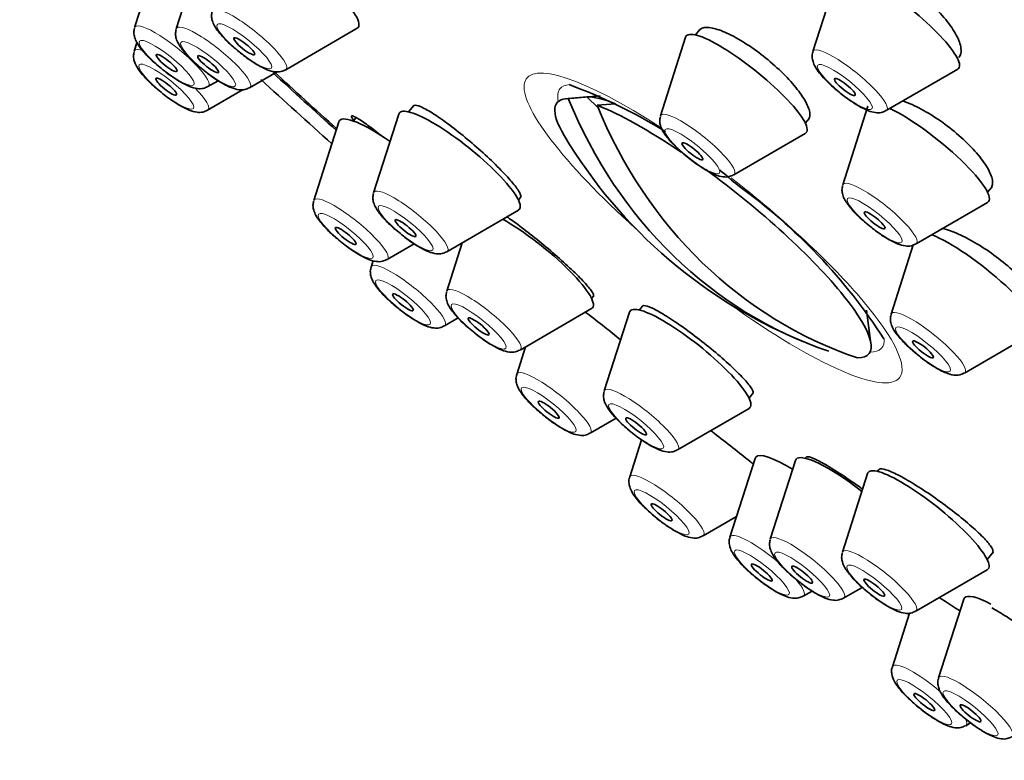
# Model space of a CAD drawing. Units: millimetres. Extents: x 0 to 1478, y 0 to 1758.
# Drawn here: x 382 to 404, y 505 to 522 of the extents above; entities that cross this region are included whole.
import ezdxf
from ezdxf import colors
from ezdxf.entities.mleader import LeaderData, LeaderLine
from ezdxf.math import Vec2, Vec3

# ---------------------------------------------------------------- set-up
doc = ezdxf.new("R2010")
doc.units = ezdxf.units.MM
doc.layers.add('DV5_Défaut', color=7, linetype='Continuous')
doc.layers.add('Défaut', color=7, linetype='Continuous')

# ---------------------------------------------------------------- blocks, each defined once
blk = doc.blocks.new('_DOT')
at = {"color": 0}
blk.add_line((0, 0), (-1, 0), dxfattribs=at)
at = {"color": 0, "const_width": 0.333}
blk.add_lwpolyline([(-0.1665, 0, 1), (0.1665, 0, 1)], format="xyb", close=True, dxfattribs=at)
blk = doc.blocks.new('SE4')
at = {"layer": 'DV5_Défaut', "color": 7, "linetype": 'Continuous', "lineweight": 35}
for p, q in [((384.892, 523.778), (384.319, 521.989)), ((385.837, 523.751), (385.264, 521.962)), ((400.306, 523.232), (399.734, 521.443)), ((387.752, 521.029), (389.376, 521.973)), ((397.165, 521.943), (397.067, 521.822)), ((384.373, 521.645), (384.311, 521.451)), ((396.842, 521.772), (396.27, 519.983)), ((402.973, 521.371), (402.976, 521.374)), ((386.931, 520.622), (387.557, 520.985)), ((401.401, 520.103), (403.025, 521.046)), ((385.986, 520.649), (386.217, 520.783)), ((385.978, 520.111), (386.786, 520.58)), ((394.903, 520.439), (394.13, 520.374)), ((394.175, 520.376), (394.596, 520.413)), ((394.596, 520.413), (394.852, 520.164)), ((390.661, 520.216), (390.547, 520.075)), ((395.25, 520.26), (394.828, 520.223)), ((400.984, 520.202), (400.411, 518.413)), ((388.962, 519.848), (388.39, 518.059)), ((389.345, 519.935), (389.291, 519.867)), ((390.322, 520.025), (389.75, 518.236)), ((399.561, 519.817), (399.653, 519.93)), ((397.937, 518.643), (399.561, 519.586)), ((403.703, 518.247), (403.805, 518.374)), ((393.041, 518.07), (393.098, 518.14)), ((391.417, 516.896), (393.041, 517.839)), ((402.079, 517.073), (403.703, 518.017)), ((390.057, 516.719), (390.673, 517.077)), ((391.761, 517.096), (391.411, 516.002)), ((402.013, 517.05), (401.511, 515.48)), ((389.74, 516.695), (389.693, 516.549)), ((394.703, 515.836), (394.752, 515.896)), ((393.079, 514.662), (394.703, 515.605)), ((395.861, 515.662), (395.788, 515.572)), ((401.054, 514.808), (400.953, 515.567)), ((391.361, 515.209), (391.674, 515.391)), ((395.563, 515.522), (394.991, 513.733)), ((403.178, 514.14), (404.802, 515.083)), ((393.204, 514.734), (393.004, 514.11)), ((398.283, 513.567), (398.379, 513.687)), ((396.658, 512.393), (398.282, 513.336)), ((394.671, 512.77), (395.262, 513.114)), ((395.841, 512.625), (395.57, 511.779)), ((399.586, 512.233), (399.562, 512.203)), ((398.42, 512.2), (397.848, 510.411)), ((399.337, 512.153), (398.764, 510.364)), ((400.976, 511.857), (400.403, 510.068)), ((401.235, 511.949), (401.201, 511.906)), ((397.237, 510.439), (397.998, 510.881)), ((403.695, 509.902), (403.832, 510.072)), ((402.071, 508.728), (403.695, 509.671)), ((399.515, 509.071), (399.715, 509.187)), ((400.431, 509.024), (400.855, 509.27)), ((403.163, 509.003), (402.59, 507.214)), ((401.93, 508.686), (401.54, 507.466)), ((403.207, 506.126), (403.319, 506.191))]:
    blk.add_line(p, q, dxfattribs=at)
for centre, radius, start, end in [((389.991, 509.294), 12.148, 58.2379, 69.766), ((403.833, 525.355), 11.355, 210.8278, 248.3232), ((389.991, 509.294), 12.148, 48.5432, 51.1098), ((390.468, 507.88), 12.958, 32.8892, 54.2726)]:
    blk.add_arc(centre, radius, start, end, dxfattribs=at)
for centre, major_axis, ratio, start_param, end_param in [((410.4, 533.525), (-26.5, 21.302), 0.211325, 3.141593, 6.283185), ((401.215, 522.098), (26.21, -21.069), 0.211325, 0, 3.141593), ((400.164, 520.791), (26.21, -21.069), 0.211325, 0, 3.141593), ((399.378, 519.812), (-26.5, 21.302), 0.211325, 2.63507, 6.283185), ((399.378, 519.812), (-25.448, 20.456), 0.211325, 2.73827, 6.283185), ((399.378, 519.812), (25.331, -20.362), 0.211325, 0, 3.52411), ((388.035, 523.089), (-1.364, 1.096), 0.211325, 3.060426, 5.466549), ((401.684, 522.162), (-1.364, 1.096), 0.211325, 3.060426, 6.283185), ((398.221, 520.702), (-1.364, 1.096), 0.211325, 3.060426, 6.283185), ((398.221, 520.702), (-1.364, 1.096), 0.211325, 0, 0.081167), ((399.378, 519.812), (-25.448, 20.456), 0.211325, 1.258984, 1.321105), ((399.378, 519.812), (25.331, -20.362), 0.211325, 4.399493, 4.461111), ((399.378, 519.812), (-26.5, 21.302), 0.211325, 1.268298, 1.334712), ((397.462, 517.429), (3.545, -2.85), 0.211325, 2.891938, 3.658829), ((403.506, 525.431), (-2.585, -11.031), 0.894338, 5.384073, 6.198393), ((397.663, 517.679), (-3.289, 2.644), 0.211325, -0.593942, -0.236625), ((391.701, 518.955), (-1.364, 1.096), 0.211325, 0, 0.081167), ((391.701, 518.955), (-1.364, 1.096), 0.211325, 3.060426, 6.283185), ((397.462, 517.429), (-3.545, 2.85), 0.211325, -1.200521, -0.580912), ((404.159, 525.278), (-2.585, -11.031), 0.894338, 5.384073, 6.198393), ((402.362, 519.133), (-1.364, 1.096), 0.211325, 3.060426, 5.569324), ((390.34, 518.779), (-1.364, 1.096), 0.211325, 0, 0.081167), ((390.34, 518.779), (-1.364, 1.096), 0.211325, 5.038147, 6.283185), ((397.462, 517.429), (-3.545, 2.85), 0.211325, 2.891938, 4.925126), ((393.362, 516.721), (-1.364, 1.096), 0.211325, 3.060426, 5.390332), ((403.462, 516.2), (-1.364, 1.096), 0.211325, 3.060426, 5.717542), ((396.942, 514.453), (-1.364, 1.096), 0.211325, 3.060426, 6.283185), ((396.942, 514.453), (-1.364, 1.096), 0.211325, 0, 0.081167), ((399.798, 511.131), (-1.364, 1.096), 0.211325, 0, 0.081167), ((399.798, 511.131), (-1.364, 1.096), 0.211325, 5.269746, 6.283185), ((400.715, 511.084), (-1.364, 1.096), 0.211325, 4.785657, 6.283185), ((400.715, 511.084), (-1.364, 1.096), 0.211325, 0, 0.081167), ((402.354, 510.787), (-1.364, 1.096), 0.211325, 3.060426, 6.283185), ((402.354, 510.787), (-1.364, 1.096), 0.211325, 0, 0.081167), ((404.541, 507.933), (-1.364, 1.096), 0.211325, 5.461842, 6.283185), ((404.541, 507.933), (-1.364, 1.096), 0.211325, 0, 0.081167)]:
    blk.add_ellipse(centre, major_axis=major_axis, ratio=ratio, start_param=start_param, end_param=end_param, dxfattribs=at)
at = {"layer": 'DV5_Défaut', "color": 7, "linetype": 'Continuous', "lineweight": 18}
for centre, major_axis, start_param, end_param in [((386.93, 521.714), (-0.836, 0.672), 3.060426, 6.283185), ((385.164, 521.333), (-0.836, 0.672), 3.060426, 6.283185), ((385.164, 521.333), (-0.836, 0.672), 0, 0.081167), ((386.109, 521.307), (-0.836, 0.672), 0, 0.081167), ((386.109, 521.307), (-0.836, 0.672), 3.060426, 6.283185), ((385.156, 520.795), (-0.836, 0.672), 0, 0.081167), ((385.156, 520.795), (-0.836, 0.672), 5.75974, 6.283185), ((400.579, 520.787), (-0.836, 0.672), 0, 0.081167), ((400.579, 520.787), (-0.836, 0.672), 3.060426, 6.283185), ((397.466, 517.435), (4.235, -3.404), 2.017786, 4.459945), ((385.156, 520.795), (-0.836, 0.672), 3.060426, 4.198505), ((397.645, 517.657), (-3.659, 2.941), 0, 0.253398), ((397.645, 517.657), (-3.659, 2.941), 6.070443, 6.283185), ((397.115, 519.327), (-0.836, 0.672), 3.060426, 6.283185), ((397.115, 519.327), (-0.836, 0.672), 0, 0.081167), ((397.466, 517.435), (4.235, -3.404), 0, 1.643437), ((401.257, 517.758), (-0.836, 0.672), 3.060426, 6.283185), ((390.595, 517.58), (-0.836, 0.672), 0, 0.081167), ((390.595, 517.58), (-0.836, 0.672), 3.060426, 6.283185), ((401.257, 517.758), (-0.836, 0.672), 0, 0.081167), ((389.235, 517.404), (-0.836, 0.672), 0, 0.081167), ((389.235, 517.404), (-0.836, 0.672), 3.060426, 6.283185), ((390.539, 515.893), (-0.836, 0.672), 0, 0.081167), ((390.539, 515.893), (-0.836, 0.672), 3.060426, 6.283185), ((392.257, 515.346), (-0.836, 0.672), 0, 0.081167), ((392.257, 515.346), (-0.836, 0.672), 3.060426, 6.283185), ((397.466, 517.435), (4.235, -3.404), 4.964833, 6.283185), ((402.356, 514.824), (-0.836, 0.672), 0, 0.081167), ((402.356, 514.824), (-0.836, 0.672), 3.060426, 6.283185), ((397.645, 517.657), (-3.659, 2.941), 2.888194, 3.344063), ((393.849, 513.455), (-0.836, 0.672), 0, 0.081167), ((393.849, 513.455), (-0.836, 0.672), 3.060426, 6.283185), ((395.836, 513.077), (-0.836, 0.672), 3.060426, 6.283185), ((395.836, 513.077), (-0.836, 0.672), 0, 0.081167), ((396.415, 511.123), (-0.836, 0.672), 0, 0.081167), ((396.415, 511.123), (-0.836, 0.672), 3.060426, 6.283185), ((398.693, 509.755), (-0.836, 0.672), 0, 0.081167), ((398.693, 509.755), (-0.836, 0.672), 4.557039, 6.283185), ((399.609, 509.708), (-0.836, 0.672), 3.060426, 6.283185), ((399.609, 509.708), (-0.836, 0.672), 0, 0.081167), ((401.249, 509.412), (-0.836, 0.672), 0, 0.081167), ((401.249, 509.412), (-0.836, 0.672), 3.060426, 6.283185), ((398.693, 509.755), (-0.836, 0.672), 3.060426, 3.992937), ((402.385, 506.81), (-0.836, 0.672), 4.583106, 6.283185), ((402.385, 506.81), (-0.836, 0.672), 0, 0.081167), ((403.435, 506.558), (-0.836, 0.672), 3.060426, 6.283185), ((403.435, 506.558), (-0.836, 0.672), 0, 0.081167), ((402.385, 506.81), (-0.836, 0.672), 3.060426, 3.604056)]:
    blk.add_ellipse(centre, major_axis=major_axis, ratio=0.211325, start_param=start_param, end_param=end_param, dxfattribs=at)
for centre in [(386.81, 521.565), (385.045, 521.185), (385.99, 521.158), (385.037, 520.647), (400.46, 520.639), (396.996, 519.179), (401.137, 517.609), (389.116, 517.255), (390.476, 517.432), (390.419, 515.745), (392.137, 515.198), (402.237, 514.676), (393.73, 513.306), (395.717, 512.929), (396.296, 510.975), (398.573, 509.607), (399.49, 509.56), (401.129, 509.264), (402.266, 506.662), (403.316, 506.41)]:
    blk.add_ellipse(centre, major_axis=(-0.617, 0.496), ratio=0.211325, dxfattribs=at)
at = {"layer": 'DV5_Défaut', "color": 7, "linetype": 'Continuous', "lineweight": 35}
for centre, major_axis in [((386.81, 521.565), (-0.234, 0.188)), ((385.045, 521.185), (-0.234, 0.188)), ((385.99, 521.158), (-0.234, 0.188)), ((385.037, 520.647), (0.234, -0.188)), ((400.46, 520.639), (-0.234, 0.188)), ((396.996, 519.179), (-0.234, 0.188)), ((401.137, 517.609), (-0.234, 0.188)), ((390.476, 517.432), (-0.234, 0.188)), ((389.116, 517.255), (-0.234, 0.188)), ((390.419, 515.745), (0.234, -0.188)), ((392.137, 515.198), (-0.234, 0.188)), ((402.237, 514.676), (-0.234, 0.188)), ((393.73, 513.306), (-0.234, 0.188)), ((395.717, 512.929), (-0.234, 0.188)), ((396.296, 510.975), (0.234, -0.188)), ((398.573, 509.607), (-0.234, 0.188)), ((399.49, 509.56), (-0.234, 0.188)), ((401.129, 509.264), (-0.234, 0.188)), ((402.266, 506.662), (0.234, -0.188)), ((403.316, 506.41), (-0.234, 0.188))]:
    blk.add_ellipse(centre, major_axis=major_axis, ratio=0.211325, dxfattribs=at)
for points, knots in [([(403.093, 521.555), (403.076, 521.644), (403.034, 521.748), (402.97, 521.859), (402.905, 521.971), (402.818, 522.093), (402.713, 522.215), (402.61, 522.337), (402.487, 522.462), (402.355, 522.581), (402.225, 522.699), (402.082, 522.813), (401.938, 522.914), (401.795, 523.015), (401.648, 523.106), (401.508, 523.179), (401.368, 523.252), (401.232, 523.31), (401.111, 523.348), (400.988, 523.386), (400.878, 523.405), (400.788, 523.403), (400.698, 523.401), (400.626, 523.378), (400.578, 523.336), (400.561, 523.321), (400.547, 523.303), (400.536, 523.283)], [0, 0, 0, 0, 0.120518, 0.120518, 0.120518, 0.241097, 0.241097, 0.241097, 0.360794, 0.360794, 0.360794, 0.479469, 0.479469, 0.479469, 0.597752, 0.597752, 0.597752, 0.716432, 0.716432, 0.716432, 0.83612, 0.83612, 0.83612, 0.956999, 0.956999, 0.956999, 1, 1, 1, 1]), ([(386.082, 522.356), (386.075, 522.318), (386.061, 522.249), (386.084, 522.134), (386.147, 521.995), (386.276, 521.824), (386.471, 521.621), (386.603, 521.514), (386.655, 521.472)], [0, 0, 0, 0, 0.091544, 0.194517, 0.329251, 0.597659, 0.862775, 1, 1, 1, 1]), ([(384.317, 521.976), (384.309, 521.938), (384.296, 521.869), (384.319, 521.754), (384.381, 521.615), (384.51, 521.444), (384.706, 521.241), (384.838, 521.134), (384.89, 521.092)], [0, 0, 0, 0, 0.091544, 0.194517, 0.329251, 0.597659, 0.862775, 1, 1, 1, 1]), ([(385.262, 521.949), (385.254, 521.911), (385.241, 521.842), (385.264, 521.727), (385.326, 521.588), (385.455, 521.417), (385.651, 521.214), (385.783, 521.107), (385.835, 521.065)], [0, 0, 0, 0, 0.091544, 0.194517, 0.329251, 0.597659, 0.862775, 1, 1, 1, 1]), ([(399.654, 520.099), (399.635, 520.177), (399.591, 520.272), (399.526, 520.377), (399.462, 520.481), (399.374, 520.597), (399.271, 520.716), (399.167, 520.835), (399.046, 520.959), (398.916, 521.078), (398.786, 521.197), (398.645, 521.314), (398.503, 521.42), (398.362, 521.527), (398.216, 521.624), (398.079, 521.706), (397.941, 521.787), (397.808, 521.855), (397.69, 521.903), (397.571, 521.951), (397.465, 521.98), (397.379, 521.989), (397.293, 521.998), (397.225, 521.987), (397.182, 521.955), (397.171, 521.948), (397.162, 521.939), (397.154, 521.93)], [0, 0, 0, 0, 0.121823, 0.121823, 0.121823, 0.243665, 0.243665, 0.243665, 0.365236, 0.365236, 0.365236, 0.48642, 0.48642, 0.48642, 0.607367, 0.607367, 0.607367, 0.72833, 0.72833, 0.72833, 0.849554, 0.849554, 0.849554, 0.971169, 0.971169, 0.971169, 1, 1, 1, 1]), ([(384.309, 521.438), (384.301, 521.4), (384.288, 521.331), (384.311, 521.216), (384.373, 521.077), (384.502, 520.906), (384.698, 520.703), (384.83, 520.596), (384.882, 520.554)], [0, 0, 0, 0, 0.091544, 0.194517, 0.329251, 0.597659, 0.862775, 1, 1, 1, 1]), ([(386.655, 521.472), (386.706, 521.429), (386.834, 521.32), (387.084, 521.152), (387.315, 521.032), (387.484, 520.981), (387.634, 520.976), (387.709, 521.012), (387.746, 521.03)], [0, 0, 0, 0, 0.124777, 0.36326, 0.613383, 0.794731, 0.91254, 1, 1, 1, 1]), ([(399.736, 521.435), (399.732, 521.424), (399.712, 521.381), (399.717, 521.288), (399.745, 521.173), (399.831, 521.012), (400.005, 520.807), (400.283, 520.552), (400.549, 520.347), (400.698, 520.255), (400.773, 520.209)], [0, 0, 0, 0, 0.018691, 0.086982, 0.161087, 0.268588, 0.504774, 0.678849, 0.86019, 1, 1, 1, 1]), ([(403.053, 521.312), (403.074, 521.338), (403.088, 521.368), (403.096, 521.404), (403.105, 521.447), (403.104, 521.499), (403.093, 521.555)], [0, 0, 0, 0, 0.449114, 0.449114, 0.449114, 1, 1, 1, 1]), ([(384.89, 521.092), (384.941, 521.049), (385.069, 520.94), (385.319, 520.772), (385.55, 520.651), (385.718, 520.601), (385.869, 520.596), (385.944, 520.632), (385.981, 520.65)], [0, 0, 0, 0, 0.124777, 0.36326, 0.613383, 0.794731, 0.91254, 1, 1, 1, 1]), ([(385.835, 521.065), (385.886, 521.022), (386.014, 520.913), (386.264, 520.745), (386.495, 520.625), (386.664, 520.574), (386.814, 520.569), (386.889, 520.605), (386.926, 520.623)], [0, 0, 0, 0, 0.124777, 0.36326, 0.613383, 0.794731, 0.91254, 1, 1, 1, 1]), ([(384.882, 520.554), (384.933, 520.511), (385.061, 520.402), (385.311, 520.234), (385.542, 520.113), (385.71, 520.062), (385.861, 520.058), (385.936, 520.094), (385.973, 520.112)], [0, 0, 0, 0, 0.124777, 0.36326, 0.613383, 0.794731, 0.91254, 1, 1, 1, 1]), ([(403.806, 518.559), (403.787, 518.641), (403.742, 518.738), (403.676, 518.844), (403.609, 518.95), (403.52, 519.066), (403.414, 519.184), (403.308, 519.301), (403.184, 519.423), (403.051, 519.539), (402.919, 519.654), (402.775, 519.767), (402.631, 519.868), (402.486, 519.969), (402.338, 520.061), (402.197, 520.136), (402.057, 520.212), (401.92, 520.273), (401.799, 520.314), (401.79, 520.318), (401.781, 520.321), (401.771, 520.324)], [0, 0, 0, 0, 0.165248, 0.165248, 0.165248, 0.330543, 0.330543, 0.330543, 0.495145, 0.495145, 0.495145, 0.659082, 0.659082, 0.659082, 0.822941, 0.822941, 0.822941, 0.987337, 0.987337, 0.987337, 1, 1, 1, 1]), ([(393.055, 518.26), (393.021, 518.32), (392.963, 518.398), (392.886, 518.489), (392.81, 518.579), (392.713, 518.684), (392.603, 518.794), (392.494, 518.905), (392.369, 519.024), (392.239, 519.142), (392.109, 519.259), (391.97, 519.379), (391.833, 519.492), (391.697, 519.604), (391.56, 519.711), (391.432, 519.806), (391.305, 519.9), (391.184, 519.983), (391.08, 520.049), (390.976, 520.114), (390.885, 520.164), (390.816, 520.193), (390.747, 520.223), (390.698, 520.232), (390.672, 520.222), (390.666, 520.22), (390.661, 520.216), (390.658, 520.212)], [0, 0, 0, 0, 0.1214819, 0.1214819, 0.1214819, 0.2429801, 0.2429801, 0.2429801, 0.3642522, 0.3642522, 0.3642522, 0.4854238, 0.4854238, 0.4854238, 0.6067568, 0.6067568, 0.6067568, 0.7284428, 0.7284428, 0.7284428, 0.8505208, 0.8505208, 0.8505208, 0.9728587, 0.9728587, 0.9728587, 1, 1, 1, 1]), ([(399.631, 519.903), (399.646, 519.922), (399.656, 519.944), (399.661, 519.97), (399.668, 520.006), (399.665, 520.049), (399.654, 520.099)], [0, 0, 0, 0, 0.4181348, 0.4181348, 0.4181348, 1, 1, 1, 1]), ([(400.773, 520.209), (400.855, 520.164), (400.98, 520.099), (401.136, 520.054), (401.281, 520.049), (401.356, 520.085), (401.394, 520.103)], [0, 0, 0, 0, 0.366021, 0.648268, 0.850899, 1, 1, 1, 1]), ([(389.963, 519.505), (389.899, 519.555), (389.838, 519.603), (389.781, 519.647), (389.669, 519.733), (389.569, 519.807), (389.488, 519.861), (389.407, 519.917), (389.344, 519.954), (389.303, 519.971), (389.263, 519.989), (389.245, 519.986), (389.25, 519.963), (389.255, 519.942), (389.28, 519.903), (389.324, 519.85)], [0, 0, 0, 0, 0.1144279, 0.1144279, 0.1144279, 0.3383189, 0.3383189, 0.3383189, 0.5643634, 0.5643634, 0.5643634, 0.7917407, 0.7917407, 0.7917407, 1, 1, 1, 1]), ([(396.268, 519.97), (396.26, 519.931), (396.247, 519.862), (396.27, 519.747), (396.332, 519.609), (396.461, 519.438), (396.657, 519.235), (396.788, 519.128), (396.841, 519.086)], [0, 0, 0, 0, 0.091544, 0.194517, 0.329251, 0.597659, 0.862775, 1, 1, 1, 1]), ([(396.841, 519.086), (396.892, 519.042), (397.019, 518.934), (397.27, 518.766), (397.501, 518.645), (397.669, 518.594), (397.82, 518.59), (397.895, 518.626), (397.932, 518.644)], [0, 0, 0, 0, 0.124777, 0.36326, 0.613383, 0.794731, 0.91254, 1, 1, 1, 1]), ([(403.779, 518.342), (403.796, 518.364), (403.808, 518.39), (403.814, 518.421), (403.821, 518.46), (403.819, 518.507), (403.806, 518.559)], [0, 0, 0, 0, 0.4378983, 0.4378983, 0.4378983, 1, 1, 1, 1]), ([(393.087, 518.127), (393.095, 518.136), (393.097, 518.149), (393.094, 518.167), (393.09, 518.19), (393.077, 518.222), (393.055, 518.26)], [0, 0, 0, 0, 0.4259624, 0.4259624, 0.4259624, 1, 1, 1, 1]), ([(400.409, 518.4), (400.402, 518.362), (400.388, 518.293), (400.411, 518.178), (400.473, 518.039), (400.603, 517.868), (400.798, 517.665), (400.93, 517.558), (400.982, 517.516)], [0, 0, 0, 0, 0.091544, 0.194517, 0.329251, 0.597659, 0.862775, 1, 1, 1, 1]), ([(388.388, 518.046), (388.38, 518.008), (388.366, 517.939), (388.389, 517.824), (388.452, 517.685), (388.581, 517.514), (388.776, 517.312), (388.908, 517.205), (388.961, 517.162)], [0, 0, 0, 0, 0.091544, 0.194517, 0.329251, 0.597659, 0.862775, 1, 1, 1, 1]), ([(389.748, 518.222), (389.74, 518.184), (389.727, 518.115), (389.75, 518), (389.812, 517.862), (389.941, 517.691), (390.137, 517.488), (390.268, 517.381), (390.321, 517.339)], [0, 0, 0, 0, 0.091544, 0.194517, 0.329251, 0.597659, 0.862775, 1, 1, 1, 1]), ([(394.708, 515.996), (394.673, 516.049), (394.613, 516.121), (394.535, 516.205), (394.457, 516.289), (394.358, 516.388), (394.246, 516.494), (394.135, 516.599), (394.008, 516.714), (393.876, 516.829), (393.744, 516.943), (393.604, 517.061), (393.466, 517.172), (393.329, 517.283), (393.191, 517.391), (393.063, 517.486), (392.96, 517.563), (392.861, 517.633), (392.773, 517.694)], [0, 0, 0, 0, 0.173038, 0.173038, 0.173038, 0.346125, 0.346125, 0.346125, 0.518482, 0.518482, 0.518482, 0.690102, 0.690102, 0.690102, 0.861577, 0.861577, 0.861577, 1, 1, 1, 1]), ([(400.982, 517.516), (401.033, 517.473), (401.161, 517.364), (401.411, 517.196), (401.642, 517.075), (401.811, 517.025), (401.961, 517.02), (402.036, 517.056), (402.073, 517.074)], [0, 0, 0, 0, 0.124777, 0.36326, 0.613383, 0.794731, 0.91254, 1, 1, 1, 1]), ([(404.931, 515.64), (404.91, 515.716), (404.863, 515.807), (404.795, 515.906), (404.728, 516.006), (404.636, 516.117), (404.529, 516.23), (404.423, 516.342), (404.297, 516.46), (404.163, 516.573), (404.03, 516.686), (403.884, 516.798), (403.738, 516.898), (403.592, 516.999), (403.443, 517.092), (403.301, 517.169), (403.16, 517.247), (403.022, 517.311), (402.901, 517.356), (402.812, 517.389), (402.729, 517.413), (402.657, 517.426)], [0, 0, 0, 0, 0.14851, 0.14851, 0.14851, 0.29704, 0.29704, 0.29704, 0.44529, 0.44529, 0.44529, 0.59341, 0.59341, 0.59341, 0.741722, 0.741722, 0.741722, 0.890465, 0.890465, 0.890465, 1, 1, 1, 1]), ([(388.961, 517.162), (389.011, 517.119), (389.139, 517.01), (389.389, 516.843), (389.62, 516.722), (389.789, 516.671), (389.939, 516.666), (390.014, 516.702), (390.051, 516.721)], [0, 0, 0, 0, 0.124777, 0.36326, 0.613383, 0.794731, 0.91254, 1, 1, 1, 1]), ([(390.321, 517.339), (390.372, 517.295), (390.499, 517.187), (390.75, 517.019), (390.981, 516.898), (391.149, 516.847), (391.3, 516.843), (391.375, 516.879), (391.412, 516.897)], [0, 0, 0, 0, 0.124777, 0.36326, 0.613383, 0.794731, 0.91254, 1, 1, 1, 1]), ([(389.696, 516.541), (389.691, 516.53), (389.672, 516.487), (389.676, 516.394), (389.704, 516.279), (389.791, 516.118), (389.965, 515.913), (390.242, 515.658), (390.509, 515.453), (390.658, 515.361), (390.733, 515.315)], [0, 0, 0, 0, 0.018691, 0.086982, 0.161087, 0.268588, 0.504774, 0.678849, 0.86019, 1, 1, 1, 1]), ([(391.409, 515.988), (391.402, 515.95), (391.388, 515.881), (391.411, 515.766), (391.473, 515.628), (391.603, 515.457), (391.798, 515.254), (391.93, 515.147), (391.982, 515.105)], [0, 0, 0, 0, 0.091544, 0.194517, 0.329251, 0.597659, 0.862775, 1, 1, 1, 1]), ([(394.746, 515.89), (394.751, 515.896), (394.752, 515.905), (394.749, 515.916), (394.745, 515.936), (394.731, 515.963), (394.708, 515.996)], [0, 0, 0, 0, 0.385584, 0.385584, 0.385584, 1, 1, 1, 1]), ([(398.331, 513.803), (398.294, 513.861), (398.232, 513.936), (398.152, 514.022), (398.071, 514.109), (397.969, 514.209), (397.854, 514.315), (397.74, 514.421), (397.609, 514.534), (397.474, 514.647), (397.339, 514.759), (397.194, 514.874), (397.053, 514.98), (396.913, 515.087), (396.771, 515.189), (396.641, 515.278), (396.51, 515.367), (396.387, 515.445), (396.281, 515.507), (396.175, 515.569), (396.084, 515.615), (396.014, 515.642), (395.945, 515.669), (395.896, 515.678), (395.871, 515.668), (395.865, 515.665), (395.861, 515.662), (395.858, 515.658)], [0, 0, 0, 0, 0.122202, 0.122202, 0.122202, 0.244422, 0.244422, 0.244422, 0.366369, 0.366369, 0.366369, 0.487931, 0.487931, 0.487931, 0.609262, 0.609262, 0.609262, 0.730616, 0.730616, 0.730616, 0.852235, 0.852235, 0.852235, 0.974248, 0.974248, 0.974248, 1, 1, 1, 1]), ([(395.364, 514.891), (395.247, 514.988), (395.124, 515.087), (395.005, 515.183), (394.867, 515.292), (394.728, 515.399), (394.601, 515.495), (394.587, 515.506), (394.573, 515.516), (394.559, 515.526)], [0, 0, 0, 0, 0.438917, 0.438917, 0.438917, 0.944591, 0.944591, 0.944591, 1, 1, 1, 1]), ([(401.509, 515.467), (401.501, 515.429), (401.488, 515.36), (401.511, 515.245), (401.573, 515.106), (401.702, 514.935), (401.898, 514.732), (402.03, 514.625), (402.082, 514.583)], [0, 0, 0, 0, 0.091544, 0.194517, 0.329251, 0.597659, 0.862775, 1, 1, 1, 1]), ([(390.733, 515.315), (390.814, 515.27), (390.94, 515.205), (391.096, 515.16), (391.24, 515.155), (391.316, 515.191), (391.353, 515.209)], [0, 0, 0, 0, 0.366021, 0.648268, 0.850899, 1, 1, 1, 1]), ([(391.982, 515.105), (392.033, 515.061), (392.161, 514.953), (392.411, 514.785), (392.642, 514.664), (392.811, 514.613), (392.961, 514.609), (393.036, 514.645), (393.073, 514.663)], [0, 0, 0, 0, 0.124777, 0.36326, 0.613383, 0.794731, 0.91254, 1, 1, 1, 1]), ([(402.082, 514.583), (402.133, 514.54), (402.261, 514.431), (402.511, 514.263), (402.742, 514.142), (402.91, 514.091), (403.061, 514.087), (403.136, 514.123), (403.173, 514.141)], [0, 0, 0, 0, 0.124777, 0.36326, 0.613383, 0.794731, 0.91254, 1, 1, 1, 1]), ([(393.007, 514.103), (393.002, 514.092), (392.982, 514.049), (392.987, 513.956), (393.015, 513.84), (393.102, 513.68), (393.275, 513.474), (393.553, 513.22), (393.82, 513.015), (393.968, 512.922), (394.044, 512.877)], [0, 0, 0, 0, 0.018691, 0.086982, 0.161087, 0.268588, 0.504774, 0.678849, 0.86019, 1, 1, 1, 1]), ([(398.369, 513.675), (398.376, 513.684), (398.378, 513.697), (398.374, 513.714), (398.369, 513.737), (398.355, 513.767), (398.331, 513.803)], [0, 0, 0, 0, 0.431975, 0.431975, 0.431975, 1, 1, 1, 1]), ([(394.989, 513.72), (394.981, 513.682), (394.968, 513.613), (394.991, 513.498), (395.053, 513.359), (395.182, 513.188), (395.378, 512.985), (395.51, 512.878), (395.562, 512.836)], [0, 0, 0, 0, 0.091544, 0.194517, 0.329251, 0.597659, 0.862775, 1, 1, 1, 1]), ([(394.044, 512.877), (394.125, 512.832), (394.251, 512.767), (394.406, 512.722), (394.551, 512.717), (394.627, 512.752), (394.664, 512.77)], [0, 0, 0, 0, 0.366021, 0.648268, 0.850899, 1, 1, 1, 1]), ([(395.562, 512.836), (395.613, 512.793), (395.741, 512.684), (395.991, 512.516), (396.222, 512.395), (396.39, 512.344), (396.541, 512.34), (396.616, 512.376), (396.653, 512.394)], [0, 0, 0, 0, 0.124777, 0.36326, 0.613383, 0.794731, 0.91254, 1, 1, 1, 1]), ([(398.386, 512.063), (398.36, 512.085), (398.332, 512.107), (398.305, 512.13), (398.186, 512.226), (398.051, 512.334), (397.913, 512.443), (397.776, 512.551), (397.631, 512.663), (397.491, 512.771), (397.464, 512.791), (397.437, 512.812), (397.41, 512.833)], [0, 0, 0, 0, 0.097697, 0.097697, 0.097697, 0.51261, 0.51261, 0.51261, 0.921279, 0.921279, 0.921279, 1, 1, 1, 1]), ([(400.862, 511.502), (400.843, 511.516), (400.824, 511.529), (400.805, 511.543), (400.661, 511.646), (400.517, 511.746), (400.383, 511.834), (400.25, 511.921), (400.125, 511.999), (400.017, 512.061), (399.909, 512.123), (399.816, 512.171), (399.745, 512.201), (399.674, 512.231), (399.624, 512.244), (399.598, 512.238), (399.592, 512.236), (399.586, 512.233), (399.583, 512.229)], [0, 0, 0, 0, 0.0297575, 0.0297575, 0.0297575, 0.2569678, 0.2569678, 0.2569678, 0.4835394, 0.4835394, 0.4835394, 0.7103389, 0.7103389, 0.7103389, 0.9381289, 0.9381289, 0.9381289, 1, 1, 1, 1]), ([(395.572, 511.771), (395.568, 511.76), (395.548, 511.717), (395.553, 511.624), (395.581, 511.509), (395.667, 511.348), (395.841, 511.143), (396.119, 510.888), (396.385, 510.683), (396.534, 510.591), (396.609, 510.545)], [0, 0, 0, 0, 0.018691, 0.086982, 0.161087, 0.268588, 0.504774, 0.678849, 0.86019, 1, 1, 1, 1]), ([(403.784, 510.191), (403.746, 510.249), (403.683, 510.324), (403.6, 510.409), (403.518, 510.494), (403.413, 510.591), (403.295, 510.694), (403.177, 510.796), (403.042, 510.906), (402.902, 511.014), (402.762, 511.121), (402.613, 511.23), (402.467, 511.332), (402.321, 511.433), (402.174, 511.529), (402.039, 511.612), (401.904, 511.695), (401.777, 511.767), (401.667, 511.823), (401.558, 511.879), (401.464, 511.919), (401.392, 511.942), (401.321, 511.964), (401.27, 511.968), (401.244, 511.955), (401.239, 511.952), (401.235, 511.949), (401.232, 511.945)], [0, 0, 0, 0, 0.122629, 0.122629, 0.122629, 0.245261, 0.245261, 0.245261, 0.367845, 0.367845, 0.367845, 0.490136, 0.490136, 0.490136, 0.612027, 0.612027, 0.612027, 0.733585, 0.733585, 0.733585, 0.855024, 0.855024, 0.855024, 0.976608, 0.976608, 0.976608, 1, 1, 1, 1]), ([(396.609, 510.545), (396.691, 510.5), (396.816, 510.435), (396.972, 510.39), (397.117, 510.385), (397.192, 510.421), (397.23, 510.439)], [0, 0, 0, 0, 0.366021, 0.648268, 0.850899, 1, 1, 1, 1]), ([(397.85, 510.403), (397.845, 510.393), (397.826, 510.349), (397.83, 510.256), (397.859, 510.141), (397.945, 509.981), (398.119, 509.775), (398.396, 509.52), (398.663, 509.315), (398.812, 509.223), (398.887, 509.177)], [0, 0, 0, 0, 0.018691, 0.086982, 0.161087, 0.268588, 0.504774, 0.678849, 0.86019, 1, 1, 1, 1]), ([(398.762, 510.351), (398.754, 510.313), (398.741, 510.244), (398.764, 510.129), (398.826, 509.99), (398.955, 509.819), (399.151, 509.616), (399.283, 509.509), (399.335, 509.467)], [0, 0, 0, 0, 0.091544, 0.194517, 0.329251, 0.597659, 0.862775, 1, 1, 1, 1]), ([(400.401, 510.054), (400.394, 510.016), (400.38, 509.947), (400.403, 509.832), (400.465, 509.694), (400.595, 509.523), (400.79, 509.32), (400.922, 509.213), (400.974, 509.171)], [0, 0, 0, 0, 0.091544, 0.194517, 0.329251, 0.597659, 0.862775, 1, 1, 1, 1]), ([(403.82, 510.058), (403.828, 510.068), (403.831, 510.082), (403.827, 510.101), (403.822, 510.124), (403.808, 510.155), (403.784, 510.191)], [0, 0, 0, 0, 0.443188, 0.443188, 0.443188, 1, 1, 1, 1]), ([(399.335, 509.467), (399.386, 509.424), (399.514, 509.315), (399.764, 509.147), (399.995, 509.026), (400.164, 508.976), (400.314, 508.971), (400.389, 509.007), (400.426, 509.025)], [0, 0, 0, 0, 0.124777, 0.36326, 0.613383, 0.794731, 0.91254, 1, 1, 1, 1]), ([(398.887, 509.177), (398.969, 509.132), (399.094, 509.068), (399.25, 509.023), (399.395, 509.018), (399.47, 509.053), (399.507, 509.071)], [0, 0, 0, 0, 0.366021, 0.648268, 0.850899, 1, 1, 1, 1]), ([(400.974, 509.171), (401.025, 509.127), (401.153, 509.019), (401.403, 508.851), (401.634, 508.73), (401.803, 508.679), (401.953, 508.675), (402.028, 508.711), (402.065, 508.729)], [0, 0, 0, 0, 0.124777, 0.36326, 0.613383, 0.794731, 0.91254, 1, 1, 1, 1]), ([(403.073, 508.734), (403.057, 508.745), (403.041, 508.755), (403.025, 508.766), (402.894, 508.854), (402.771, 508.934), (402.667, 508.999), (402.642, 509.015), (402.617, 509.031), (402.594, 509.045)], [0, 0, 0, 0, 0.088233, 0.088233, 0.088233, 0.820965, 0.820965, 0.820965, 1, 1, 1, 1]), ([(404.577, 508.314), (404.43, 508.414), (404.282, 508.511), (404.147, 508.597), (404.021, 508.676), (403.903, 508.748), (403.8, 508.807)], [0, 0, 0, 0, 0.520055, 0.520055, 0.520055, 1, 1, 1, 1]), ([(401.542, 507.458), (401.538, 507.448), (401.518, 507.404), (401.523, 507.311), (401.551, 507.196), (401.637, 507.036), (401.811, 506.83), (402.089, 506.575), (402.355, 506.37), (402.504, 506.278), (402.579, 506.232)], [0, 0, 0, 0, 0.018691, 0.086982, 0.161087, 0.268588, 0.504774, 0.678849, 0.86019, 1, 1, 1, 1]), ([(402.593, 507.206), (402.588, 507.195), (402.568, 507.152), (402.573, 507.059), (402.601, 506.944), (402.688, 506.783), (402.862, 506.578), (403.139, 506.323), (403.406, 506.118), (403.555, 506.026), (403.63, 505.98)], [0, 0, 0, 0, 0.018691, 0.086982, 0.161087, 0.268588, 0.504774, 0.678849, 0.86019, 1, 1, 1, 1]), ([(402.579, 506.232), (402.661, 506.187), (402.786, 506.123), (402.942, 506.078), (403.087, 506.073), (403.162, 506.108), (403.2, 506.126)], [0, 0, 0, 0, 0.366021, 0.648268, 0.850899, 1, 1, 1, 1]), ([(403.63, 505.98), (403.711, 505.935), (403.837, 505.87), (403.993, 505.825), (404.137, 505.82), (404.213, 505.856), (404.25, 505.874)], [0, 0, 0, 0, 0.366021, 0.648268, 0.850899, 1, 1, 1, 1])]:
    blk.add_open_spline(points, degree=3, knots=knots, dxfattribs=at)

msp = doc.modelspace()

# ---------------------------------------------------------------- block references
at = {"layer": 'Défaut'}
msp.add_blockref('SE4', (0, 0), dxfattribs=at)

# ---------------------------------------------------------------- leaders
at = {"layer": 'Défaut', "color": 7, "linetype": 'Continuous', "lineweight": 18}
ml = msp.add_multileader_mtext('Standard', dxfattribs=at)
ml.set_content('{\\pxsm0.9;\\fSolid Edge ISO|b1||i0||c0|p34;\\W1.;21/08/2020\\P}', color=256)
ml.set_leader_properties()
ml.set_arrow_properties(name='DOT')
ml.build(insert=Vec2(0, 0))
ml.multileader.update_dxf_attribs({"leader_type": 0, "dogleg_length": 0, "arrow_head_size": 12})
ctx = ml.context
ctx.base_point, ctx.char_height, ctx.arrow_head_size, ctx.landing_gap_size = Vec3(1390.407, 1750.708), 12, 12, 4.2
notes = []
notes.append((ctx, [(0, (0, 0, 0), (0, 0), (1, 0), 1, [])]))
ctx.mtext.insert = Vec3(1392.407, 1756.828)
for ctx, leaders in notes:
    for number, flags, end, landing, length, lines in leaders:
        leader = LeaderData()
        leader.index, (leader.has_last_leader_line, leader.has_dogleg_vector, leader.attachment_direction) = number, flags
        leader.last_leader_point, leader.dogleg_vector, leader.dogleg_length = Vec3(end), Vec3(landing), length
        for number, points, colour, breaks in lines:
            line = LeaderLine()
            line.index, line.vertices, line.color, line.breaks = number, Vec3.list(points), colors.encode_raw_color(colour), breaks
            leader.lines.append(line)
        ctx.leaders.append(leader)

doc.saveas('drawing.dxf')
